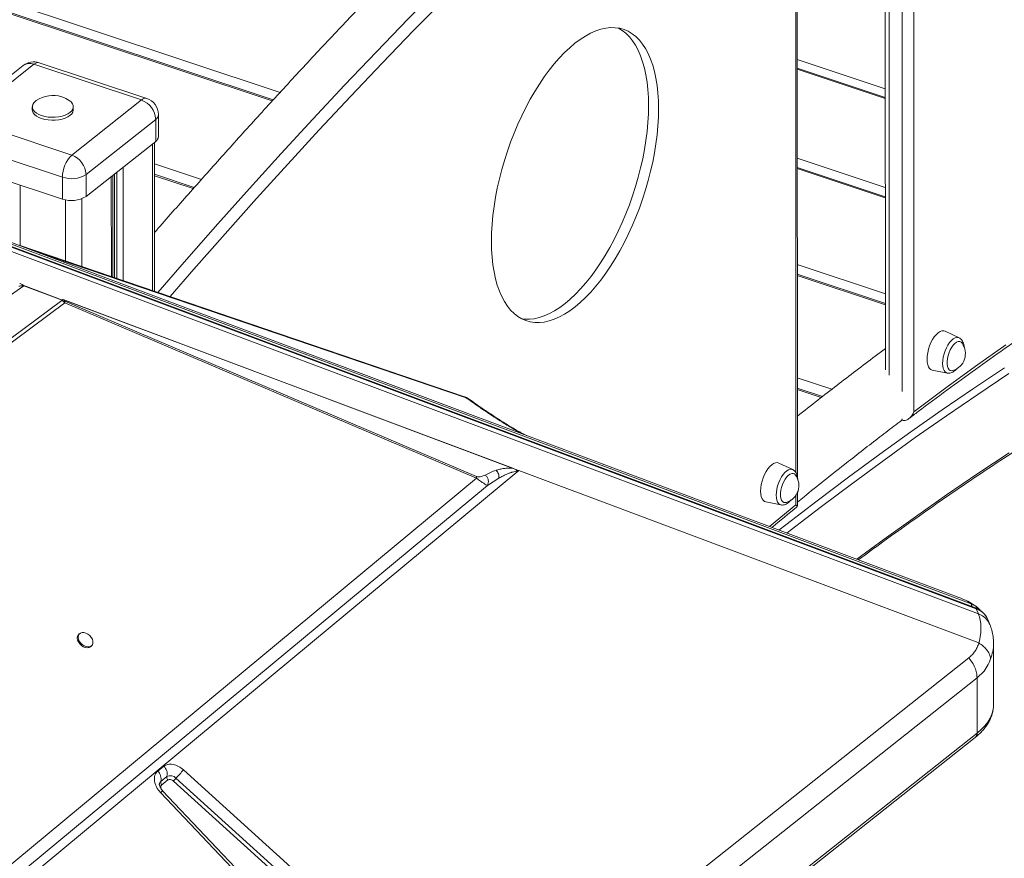
# Model space of a CAD drawing. Units: millimetres. Extents: x -7651 to 48497, y -11571 to 6116.
# Drawn here: x 12605 to 13182, y -6386 to -5894 of the extents above; entities that cross this region are included whole.
import ezdxf

# ---------------------------------------------------------------- set-up
doc = ezdxf.new("R2010")
doc.units = ezdxf.units.MM

msp = doc.modelspace()

# ---------------------------------------------------------------- linework, layer by layer
at = {"color": 7, "linetype": 'Continuous', "lineweight": 15}
for p, q in [((13128.63, -5637.59), (13128.74, -6124.03)), ((13111.89, -5663.4), (13111.99, -6099.31)), ((13060.43, -6161.82), (13060.34, -5733.65)), ((12753.4, -5941.22), (12442.58, -5837.84)), ((13157.27, -6233.67), (12240.18, -5889.79)), ((13162.26, -6236.55), (12244.76, -5892.51)), ((13164.85, -6238.96), (12247.15, -5894.86)), ((12247.52, -5895.26), (13165.21, -6239.36)), ((13166.47, -6242.38), (12248.77, -5898.27)), ((12607, -5921.09), (12566.2, -5953.41)), ((12613.21, -5920.35), (12572.41, -5952.66)), ((12676.14, -5941.28), (12613.21, -5920.35)), ((12679.3, -5940.37), (12616.36, -5919.44)), ((13111.95, -5939.83), (13060.38, -5922.68)), ((12612.28, -5945.26), (12612.28, -5946.98)), ((12635.35, -5973.6), (12676.14, -5941.28)), ((12636.28, -5946.97), (12636.28, -5945.25)), ((12686.15, -5962.73), (12686.14, -5949.86)), ((12572.41, -5952.66), (12635.35, -5973.6)), ((12684.54, -5952.65), (12643.74, -5984.97)), ((12684.54, -5952.65), (12684.54, -5965.52)), ((12629.91, -5986.49), (12566.98, -5965.56)), ((12643.74, -5997.84), (12684.54, -5965.52)), ((12683.86, -6053.4), (12683.84, -5966.08)), ((12566.98, -5978.43), (12629.91, -5999.36)), ((13111.97, -5998), (13060.39, -5980.84)), ((12629.91, -5986.49), (12629.91, -5999.36)), ((12643.74, -5984.97), (12643.74, -5997.84)), ((12659.38, -6045.07), (12659.37, -5985.47)), ((12707.14, -5992.55), (12683.84, -5984.8)), ((12865.53, -6115.22), (12604.58, -6026.42)), ((13111.98, -6060.49), (13060.41, -6043.33)), ((12607.23, -6050.1), (12476.74, -6141.54)), ((12607.23, -6049.99), (12629.9, -6058.49)), ((12629.81, -6058.56), (12607.23, -6050.1)), ((12393.72, -6234.28), (12629.55, -6058.76)), ((12394.84, -6235.27), (12631.34, -6060.17)), ((12629.55, -6058.76), (12629.6, -6058.72)), ((12630.24, -6058.25), (12629.59, -6058.72)), ((12629.59, -6058.72), (12629.81, -6058.56)), ((12629.59, -6058.72), (12629.6, -6058.72)), ((12630.25, -6058.24), (12630.24, -6058.25)), ((12630.25, -6058.24), (12630.24, -6058.24)), ((12630.25, -6058.24), (12897.09, -6158.3)), ((12631.06, -6058.56), (12893.75, -6157.06)), ((12872.45, -6161.88), (12631.33, -6059.17)), ((12631.34, -6060.17), (12872.46, -6162.88)), ((13155.2, -6080.63), (13146.99, -6076.77)), ((13139.43, -6099.51), (13148.31, -6101.33)), ((13075.2, -6114.97), (13060.42, -6110.05)), ((13121.28, -6128.8), (13121.83, -6128.98)), ((13057.7, -6157.86), (13049.5, -6154.01)), ((12897.3, -6158.38), (12556.42, -6441.45)), ((12897.08, -6158.31), (12897.09, -6158.3)), ((13166.82, -6259.45), (12897.3, -6158.38)), ((12872.46, -6162.88), (12554.33, -6426.93)), ((12872.46, -6162.88), (12872.45, -6161.88)), ((12878.85, -6167.12), (12885.55, -6162.89)), ((12555.18, -6435.84), (12878.85, -6167.12)), ((13060.44, -6179.34), (13060.44, -6171.43)), ((13041.93, -6176.75), (13050.81, -6178.57)), ((13157.24, -6233.75), (13158.44, -6234.23)), ((13165.21, -6239.36), (13166.47, -6242.38)), ((13166, -6238.84), (13165.29, -6238.17)), ((13167.49, -6240.32), (13166.02, -6238.76)), ((13173.23, -6248.66), (13171.97, -6245.65)), ((12639.79, -6254.13), (12639.3, -6254.66)), ((12646.36, -6261.71), (12646.63, -6261.46)), ((12646.63, -6261.46), (12647.13, -6260.93)), ((13175.31, -6259.62), (13175.32, -6259.76)), ((13175.38, -6295.53), (13175.37, -6259.76)), ((12399.39, -6871.47), (13160.88, -6268.2)), ((13165.72, -6279.95), (12404.23, -6883.22)), ((13165.72, -6279.95), (13165.72, -6312.29)), ((12403.15, -6918.08), (13164.63, -6314.81)), ((13165.72, -6312.29), (12404.24, -6915.56)), ((12685.8, -6334.5), (12689.38, -6331.66)), ((12687.54, -6340.55), (12691.12, -6337.71)), ((12696.43, -6338.7), (12852.9, -6480.3)), ((12700.76, -6333.77), (12857.23, -6475.38)), ((12691.71, -6339.73), (12688.12, -6342.57)), ((12851.46, -6481.95), (12694.98, -6340.34)), ((12831.16, -6498.83), (12687.38, -6347.17)), ((12832.42, -6497.73), (12688.63, -6346.07))]:
    msp.add_line(p, q, dxfattribs=at)
at = {"color": 8, "linetype": 'Continuous', "lineweight": 15}
for p, q in [((13121.82, -6112.08), (13121.72, -5655.24)), ((13114.17, -5661.65), (13114.27, -6102.61)), ((13059.63, -6159.74), (13059.53, -5735.1)), ((12447.85, -5833.88), (12757.41, -5936.84)), ((12441.21, -5838.14), (12752.87, -5941.8)), ((13060.38, -5917.64), (13111.95, -5934.79)), ((13060.38, -5923.24), (13111.95, -5940.4)), ((12682.71, -5966.97), (12682.73, -6053.02)), ((13060.39, -5975.46), (13111.97, -5992.61)), ((12665.53, -5980.59), (12665.54, -6047.17)), ((12683.84, -5978.77), (12711.29, -5987.9)), ((12658.56, -5986.1), (12658.57, -6044.8)), ((12660.34, -5984.7), (12660.35, -6045.4)), ((12661.83, -5983.52), (12661.84, -6045.91)), ((12683.84, -5985.66), (12706.55, -5993.22)), ((13060.39, -5981.5), (13111.97, -5998.66)), ((12605.18, -5991.13), (12605.19, -6026.63)), ((12631.69, -5999.83), (12631.7, -6035.65)), ((12641.37, -5999.15), (12641.38, -6038.95)), ((12615.3, -6030.45), (12866.39, -6115.89)), ((13060.41, -6037.62), (13111.98, -6054.77)), ((13060.41, -6044.09), (13111.98, -6061.25)), ((13060.42, -6104.03), (13080.65, -6110.75)), ((13060.42, -6110.92), (13074.42, -6115.57)), ((13121.83, -6128.98), (13121.83, -6128.08)), ((13059.63, -6178.48), (13059.63, -6172.88)), ((13044.2, -6191.27), (13059.63, -6178.48))]:
    msp.add_line(p, q, dxfattribs=at)
at = {"color": 8, "linetype": 'Continuous', "lineweight": 15, "flags": 128}
for points in [[(12685.85, -6054.08), (12702.59, -6034.78), (12721.03, -6013.81), (12739.51, -5993.11), (12758.03, -5972.69), (12776.59, -5952.54), (12795.19, -5932.67), (12813.81, -5913.08), (12832.47, -5893.77), (12851.16, -5874.75), (12869.87, -5856.01), (12888.61, -5837.57), (12907.37, -5819.41), (12926.16, -5801.55), (12944.96, -5783.98), (12963.78, -5766.71), (12982.61, -5749.74), (13001.45, -5733.07), (13020.31, -5716.7), (13039.18, -5700.63), (13058.05, -5684.87)], [(13059.52, -5692.81), (13040.8, -5708.49), (13022.09, -5724.47), (13003.38, -5740.75), (12984.69, -5757.33), (12966.01, -5774.2), (12947.34, -5791.37), (12928.69, -5808.83), (12910.05, -5826.58), (12891.44, -5844.62), (12872.85, -5862.94), (12854.29, -5881.55), (12835.75, -5900.45), (12817.24, -5919.62), (12798.77, -5939.07), (12780.32, -5958.8), (12761.91, -5978.8), (12743.54, -5999.07), (12725.2, -6019.62), (12706.91, -6040.43), (12692.96, -6056.5)], [(13145.54, -6095.6), (13145.63, -6093.85), (13145.92, -6092), (13146.38, -6090.12), (13147.01, -6088.27), (13147.78, -6086.49), (13148.66, -6084.86), (13149.64, -6083.43), (13150.68, -6082.23), (13151.75, -6081.31), (13152.8, -6080.7), (13153.82, -6080.42), (13154.76, -6080.47), (13155.2, -6080.63)], [(13148.31, -6101.33), (13147.78, -6101.16), (13147.01, -6100.6), (13146.38, -6099.74), (13145.92, -6098.59), (13145.64, -6097.2), (13145.54, -6095.6)], [(13049.65, -6193.31), (13053.75, -6190.13), (13072.07, -6176.07), (13090.39, -6162.31), (13108.71, -6148.86), (13127.01, -6135.72), (13145.31, -6122.89), (13163.6, -6110.37), (13181.87, -6098.17)], [(13184.39, -6101.59), (13166.12, -6113.79), (13147.83, -6126.31), (13129.53, -6139.13), (13111.23, -6152.27), (13092.91, -6165.72), (13074.59, -6179.48), (13056.26, -6193.54), (13054.31, -6195.06)], [(13095.21, -6210.4), (13111.27, -6198.63), (13129.59, -6185.51), (13147.9, -6172.7), (13166.19, -6160.21), (13184.47, -6148.05)], [(13048.04, -6172.84), (13048.14, -6171.09), (13048.42, -6169.24), (13048.88, -6167.36), (13049.51, -6165.5), (13050.28, -6163.73), (13051.17, -6162.1), (13052.15, -6160.67), (13053.19, -6159.47), (13054.25, -6158.55), (13055.31, -6157.94), (13056.32, -6157.66), (13057.26, -6157.71), (13057.7, -6157.86)], [(13050.81, -6178.57), (13050.28, -6178.4), (13049.51, -6177.84), (13048.89, -6176.98), (13048.42, -6175.83), (13048.14, -6174.44), (13048.04, -6172.84)], [(13175.38, -6295.53), (13175.36, -6296.31), (13175.05, -6298.72), (13174.38, -6301.12), (13173.34, -6303.48), (13171.95, -6305.79), (13170.21, -6308.04), (13168.13, -6310.21), (13165.72, -6312.29)]]:
    msp.add_lwpolyline(points, dxfattribs=at)
at = {"color": 7, "linetype": 'Continuous', "lineweight": 15, "flags": 128}
for points in [[(12979.14, -5946.5), (12979.04, -5941.72), (12978.75, -5937.12), (12978.27, -5932.71), (12977.6, -5928.51), (12976.74, -5924.53), (12975.7, -5920.79), (12974.47, -5917.3), (12973.08, -5914.08), (12971.51, -5911.15), (12969.78, -5908.5), (12967.89, -5906.16), (12965.86, -5904.13), (12963.68, -5902.43), (12961.38, -5901.04), (12958.95, -5899.99), (12956.4, -5899.28), (12953.75, -5898.91), (12951.01, -5898.88), (12948.19, -5899.19), (12945.29, -5899.84), (12942.34, -5900.82), (12939.34, -5902.14), (12936.3, -5903.79), (12933.24, -5905.76), (12930.16, -5908.04), (12927.09, -5910.63), (12924.03, -5913.51), (12920.99, -5916.68), (12917.99, -5920.11), (12915.04, -5923.81), (12912.14, -5927.74), (12909.32, -5931.91), (12906.58, -5936.28), (12903.93, -5940.85), (12901.39, -5945.59), (12898.96, -5950.49), (12896.65, -5955.53), (12894.48, -5960.68), (12892.45, -5965.93), (12890.56, -5971.26), (12888.83, -5976.64), (12887.27, -5982.06), (12885.87, -5987.49), (12884.65, -5992.91), (12883.61, -5998.3), (12882.76, -6003.64), (12882.09, -6008.91), (12881.61, -6014.09), (12881.32, -6019.15), (12881.22, -6024.07), (12881.32, -6028.85), (12881.61, -6033.45), (12882.09, -6037.86), (12882.76, -6042.06), (12883.62, -6046.04), (12884.67, -6049.78), (12885.89, -6053.27), (12887.29, -6056.49), (12888.85, -6059.42), (12890.58, -6062.07), (12892.47, -6064.41), (12894.5, -6066.44), (12896.68, -6068.15), (12898.99, -6069.53), (12901.42, -6070.58), (12903.96, -6071.29), (12906.61, -6071.66), (12909.35, -6071.69), (12912.17, -6071.38), (12915.07, -6070.73), (12918.02, -6069.75), (12921.02, -6068.43), (12924.06, -6066.78), (12927.13, -6064.81), (12930.2, -6062.53), (12933.27, -6059.94), (12936.34, -6057.06), (12939.37, -6053.89), (12942.37, -6050.46), (12945.33, -6046.76), (12948.22, -6042.83), (12951.04, -6038.66), (12953.78, -6034.29), (12956.43, -6029.72), (12958.97, -6024.98), (12961.4, -6020.08), (12963.71, -6015.04), (12965.88, -6009.89), (12967.92, -6004.64), (12969.8, -5999.31), (12971.53, -5993.93), (12973.09, -5988.51), (12974.49, -5983.08), (12975.71, -5977.66), (12976.75, -5972.27), (12977.61, -5966.93), (12978.28, -5961.66), (12978.76, -5956.49), (12979.05, -5951.42), (12979.14, -5946.5)], [(12973.27, -5944.54), (12973.17, -5939.77), (12972.88, -5935.17), (12972.4, -5930.76), (12971.72, -5926.55), (12970.87, -5922.57), (12969.82, -5918.83), (12968.6, -5915.35), (12967.2, -5912.13), (12965.64, -5909.19), (12963.91, -5906.55), (12962.02, -5904.21), (12959.99, -5902.18), (12957.81, -5900.47), (12955.58, -5899.13)], [(12614.62, -5941.6), (12614.21, -5941.91), (12613.23, -5942.86), (12612.58, -5943.88), (12612.29, -5944.94), (12612.37, -5946.01), (12612.8, -5947.06), (12613.59, -5948.06), (12614.7, -5948.97), (12616.1, -5949.77), (12617.75, -5950.43), (12619.6, -5950.93), (12621.59, -5951.26), (12623.66, -5951.41), (12625.75, -5951.37), (12627.8, -5951.15), (12629.73, -5950.74), (12631.51, -5950.17), (12633.06, -5949.45), (12634.35, -5948.61), (12635.33, -5947.66), (12635.97, -5946.63), (12636.26, -5945.57), (12636.19, -5944.5), (12635.75, -5943.45), (12634.96, -5942.45), (12633.94, -5941.6)], [(12898.91, -6069.49), (12900.74, -6069.71), (12903.48, -6069.74), (12906.3, -6069.43), (12909.2, -6068.78), (12912.15, -6067.79), (12915.15, -6066.48), (12918.19, -6064.83), (12921.25, -6062.86), (12924.33, -6060.58), (12927.4, -6057.99), (12930.46, -6055.11), (12933.5, -6051.94), (12936.5, -6048.5), (12939.45, -6044.81), (12942.35, -6040.87), (12945.17, -6036.71), (12947.91, -6032.34), (12950.56, -6027.77), (12953.1, -6023.02), (12955.53, -6018.13), (12957.84, -6013.09), (12960.01, -6007.93), (12962.04, -6002.68), (12963.93, -5997.35), (12965.65, -5991.97), (12967.22, -5986.55), (12968.61, -5981.12), (12969.84, -5975.7), (12970.88, -5970.31), (12971.73, -5964.97), (12972.4, -5959.71), (12972.88, -5954.53), (12973.17, -5949.47), (12973.27, -5944.54)], [(12612.28, -5946.98), (12612.37, -5947.73), (12612.8, -5948.78), (12613.59, -5949.78), (12614.7, -5950.69), (12616.1, -5951.48), (12617.75, -5952.14), (12619.6, -5952.65), (12621.59, -5952.98), (12623.66, -5953.13), (12625.75, -5953.09), (12627.8, -5952.86), (12629.73, -5952.46), (12631.51, -5951.89), (12633.06, -5951.17), (12634.35, -5950.32), (12635.33, -5949.37), (12635.97, -5948.35), (12636.26, -5947.29), (12636.28, -5946.97)], [(13146.99, -6076.77), (13146.18, -6076.54), (13145.15, -6076.59), (13144.05, -6077), (13142.91, -6077.74), (13141.78, -6078.8), (13140.68, -6080.13), (13139.65, -6081.71), (13138.72, -6083.47), (13137.91, -6085.38), (13137.26, -6087.37), (13136.78, -6089.38), (13136.49, -6091.34), (13136.39, -6093.21), (13136.49, -6094.92), (13136.78, -6096.42), (13137.26, -6097.67), (13137.92, -6098.62), (13138.72, -6099.25), (13139.43, -6099.51)], [(13128.74, -6124.03), (13146.69, -6110.63), (13164.63, -6097.54), (13182.56, -6084.76)], [(13156.94, -6083.79), (13156.33, -6083.18), (13155.56, -6082.84), (13154.67, -6082.86), (13153.72, -6083.22), (13152.74, -6083.92), (13151.77, -6084.93), (13150.84, -6086.2), (13150.01, -6087.68), (13149.3, -6089.31), (13148.73, -6091.03), (13148.35, -6092.77), (13148.15, -6094.44), (13148.15, -6096), (13148.35, -6097.36), (13148.74, -6098.48), (13149.3, -6099.31), (13150.01, -6099.81), (13150.85, -6099.97), (13151.6, -6099.84)], [(13049.5, -6154.01), (13048.68, -6153.78), (13047.65, -6153.83), (13046.55, -6154.24), (13045.42, -6154.98), (13044.28, -6156.04), (13043.19, -6157.37), (13042.15, -6158.95), (13041.22, -6160.71), (13040.42, -6162.62), (13039.77, -6164.61), (13039.29, -6166.62), (13038.99, -6168.58), (13038.89, -6170.45), (13038.99, -6172.16), (13039.29, -6173.66), (13039.77, -6174.91), (13040.42, -6175.86), (13041.23, -6176.49), (13041.93, -6176.75)], [(13059.44, -6161.03), (13058.84, -6160.42), (13058.06, -6160.08), (13057.18, -6160.1), (13056.22, -6160.46), (13055.24, -6161.16), (13054.27, -6162.17), (13053.35, -6163.44), (13052.51, -6164.92), (13051.8, -6166.55), (13051.24, -6168.27), (13050.85, -6170.01), (13050.65, -6171.68), (13050.65, -6173.24), (13050.85, -6174.6), (13051.24, -6175.72), (13051.8, -6176.55), (13052.52, -6177.05), (13053.35, -6177.21), (13054.11, -6177.08)], [(12639.3, -6254.66), (12639.23, -6254.74), (12638.76, -6255.58), (12638.61, -6256.59), (12638.78, -6257.72), (12639.26, -6258.87), (12640.02, -6259.96), (12640.99, -6260.91), (12642.11, -6261.65), (12643.3, -6262.13), (12644.46, -6262.3), (12645.5, -6262.15), (12646.36, -6261.71)], [(12646.86, -6261.18), (12647.46, -6260.46), (12647.77, -6259.53), (12647.76, -6258.44), (12647.44, -6257.29), (12646.81, -6256.16), (12645.94, -6255.13), (12644.88, -6254.28), (12643.72, -6253.67), (12642.54, -6253.34), (12641.42, -6253.33), (12640.46, -6253.62), (12639.72, -6254.21), (12639.26, -6255.04), (12639.1, -6256.06), (12639.28, -6257.19), (12639.76, -6258.34), (12640.51, -6259.43), (12641.49, -6260.38), (12642.61, -6261.12), (12643.79, -6261.59), (12644.95, -6261.77), (12646, -6261.62), (12646.86, -6261.18)]]:
    msp.add_lwpolyline(points, dxfattribs=at)
at = {"color": 7, "linetype": 'Continuous', "lineweight": 15}
for centre, radius, start, end in [((12613.21, -5928.93), 10, 71.6022, 128.38736), ((12624.28, -5955.47), 16.9, 71.6022, 124.87431), ((12624.28, -5955.47), 16.9, 55.15153, 71.6022), ((12676.14, -5949.86), 10, 0.01292, 71.6022), ((12671.8, -5953.27), 12.75, 2.7609, 70.09622), ((12682.49, -5962.49), 3.66, 303.94324, 356.18403), ((12647.89, -5986.48), 17.98, 134.2313, 180.02872), ((12631.01, -5985.58), 12.75, 2.7609, 70.09622), ((12635.23, -5971.14), 16.24, 250.90104, 301.6259), ((12635.23, -5984.01), 16.24, 250.90104, 301.6259), ((12601.66, -6049.97), 5.57, 358.71806, 359.76509), ((12627.49, -6059.71), 3.88, 353.13991, 8.00333), ((13148.38, -6089.86), 10.49, 287.88248, 35.32192), ((12864.96, -6116.85), 1.72, 33.92436, 70.84789), ((13050.88, -6167.1), 10.49, 287.88248, 35.32192), ((13161.41, -6250.23), 11.51, 23.44468, 70.70412), ((12684.63, -6336.3), 6.65, 347.78188, 44.32414), ((12681.04, -6339.14), 6.65, 347.78188, 44.32414), ((12692.59, -6338.15), 1.53, 163.26318, 180.3997), ((12693.5, -6338.07), 2.44, 182.10317, 222.66307), ((12693.16, -6341.51), 4.31, 40.72324, 118.21028), ((12715.32, -6356.78), 26.15, 136.248, 141.04008), ((12639.76, -6284.45), 78.45, 316.248, 321.04008), ((12689.71, -6341.02), 2.22, 167.78188, 224.32414)]:
    msp.add_arc(centre, radius, start, end, dxfattribs=at)
at = {"color": 8, "linetype": 'Continuous', "lineweight": 15}
for centre, radius, start, end in [((12610.77, -5926.25), 6.39, 67.54764, 126.10576), ((12615.58, -5922.65), 3.3, 76.2068, 135.85509), ((12678.51, -5943.58), 3.3, 76.2068, 135.85509), ((12682.49, -5949.62), 3.66, 303.94324, 356.18403), ((13164.61, -6239.55), 0.637, 17.23262, 67.53623), ((13162.61, -6312.44), 3.12, 310.45762, 2.78978), ((12689.11, -6342.49), 2.49, 129.15075, 166.40849), ((12696.93, -6356.78), 13.55, 127.73907, 134.80427)]:
    msp.add_arc(centre, radius, start, end, dxfattribs=at)
at = {"color": 7, "linetype": 'Continuous', "lineweight": 15}
for centre, major_axis, ratio, start_param, end_param in [((12618.63, -6057.51), (11.65, -0.35), 0.224455, 6.007188, 6.035643), ((12481.13, -6044.22), (155.27, -4.71), 0.224455, 5.999397, 6.007188), ((12899.88, -6155.86), (5.95, -1), 0.516525, 4.312367, 4.351509)]:
    msp.add_ellipse(centre, major_axis=major_axis, ratio=ratio, start_param=start_param, end_param=end_param, dxfattribs=at)
for points, knots in [([(13569.97, -5362.79), (13567.85, -5363.63), (13562.16, -5365.88), (13553.11, -5369.47), (13543.03, -5373.48), (13533.59, -5377.25), (13524.79, -5380.79), (13516.63, -5384.09), (13509.1, -5387.15), (13502.41, -5389.89), (13496.51, -5392.32), (13491.21, -5394.51), (13486.06, -5396.66), (13480.88, -5398.83), (13475.62, -5401.05), (13470.29, -5403.31), (13462.1, -5406.82), (13450.91, -5411.67), (13436.63, -5418), (13422.01, -5424.63), (13407.16, -5431.55), (13395.17, -5437.3), (13386.11, -5441.74), (13380.01, -5444.76), (13373.9, -5447.82), (13367.96, -5450.84), (13362.43, -5453.69), (13357.54, -5456.23), (13353.59, -5458.31), (13350.49, -5459.95), (13348.15, -5461.2), (13346.17, -5462.26), (13344.26, -5463.28), (13342.13, -5464.42), (13339.56, -5465.81), (13336.33, -5467.57), (13332.43, -5469.71), (13327.96, -5472.18), (13323.25, -5474.8), (13318.44, -5477.51), (13313.55, -5480.28), (13306.25, -5484.46), (13296.39, -5490.19), (13282, -5498.73), (13265.51, -5508.78), (13247.16, -5520.27), (13229.07, -5531.91), (13213.47, -5542.19), (13200.48, -5550.92), (13190.23, -5557.9), (13180.62, -5564.53), (13171.66, -5570.77), (13164.06, -5576.12), (13157.58, -5580.72), (13151.85, -5584.82), (13145.8, -5589.17), (13139.3, -5593.87), (13132.35, -5598.93), (13124.97, -5604.36), (13116.12, -5610.91), (13105.96, -5618.5), (13094.68, -5627.04), (13083.46, -5635.63), (13068.47, -5647.25), (13049.8, -5661.97), (13027.59, -5679.91), (13005.83, -5697.92), (12986.98, -5713.87), (12970.74, -5727.88), (12956.81, -5740.08), (12942.41, -5752.89), (12927.55, -5766.32), (12914.03, -5778.74), (12902.24, -5789.73), (12892.56, -5798.86), (12883.59, -5807.4), (12875.85, -5814.84), (12869.25, -5821.24), (12863.66, -5826.69), (12858.46, -5831.79), (12853.37, -5836.82), (12848.03, -5842.12), (12842.1, -5848.04), (12835.59, -5854.6), (12827.31, -5862.99), (12817.37, -5873.17), (12802.87, -5888.2), (12785.24, -5906.78), (12764.71, -5928.81), (12744.42, -5950.96), (12724.52, -5973.01), (12705.09, -5994.81), (12691.59, -6010.12), (12684.58, -6018.12), (12683.85, -6018.95)], [0, 0, 0, 0, 0.007334, 0.01967, 0.031269, 0.04213, 0.052252, 0.061637, 0.070283, 0.078191, 0.084663, 0.090578, 0.096427, 0.102357, 0.108368, 0.114461, 0.120635, 0.136428, 0.152733, 0.169408, 0.186247, 0.203252, 0.210101, 0.216977, 0.22388, 0.230773, 0.237072, 0.242571, 0.24727, 0.2504, 0.253036, 0.255177, 0.257088, 0.259469, 0.262356, 0.265751, 0.270351, 0.275521, 0.280823, 0.28622, 0.29171, 0.297293, 0.310826, 0.324881, 0.345728, 0.366304, 0.386564, 0.406508, 0.418703, 0.430187, 0.440941, 0.450965, 0.460258, 0.466449, 0.472725, 0.4795, 0.486771, 0.49454, 0.502806, 0.511569, 0.524237, 0.536884, 0.549426, 0.561865, 0.587181, 0.612021, 0.636355, 0.660184, 0.675251, 0.690847, 0.706971, 0.723622, 0.74079, 0.752451, 0.763318, 0.773393, 0.782674, 0.789411, 0.795687, 0.801526, 0.806975, 0.812886, 0.819577, 0.827044, 0.834923, 0.84763, 0.860738, 0.884168, 0.907624, 0.930758, 0.953562, 0.975835, 0.997495, 1, 1, 1, 1]), ([(12764.62, -5663.72), (12763.81, -5663.98), (12757.45, -5665.96), (12745.53, -5669.89), (12728.82, -5675.61), (12712.07, -5681.65), (12695.27, -5687.99), (12678.44, -5694.62), (12661.56, -5701.55), (12644.64, -5708.77), (12627.68, -5716.29), (12610.69, -5724.1), (12593.67, -5732.2), (12576.61, -5740.6), (12559.52, -5749.29), (12542.4, -5758.27), (12525.26, -5767.54), (12508.09, -5777.1), (12490.89, -5786.94), (12473.67, -5797.08), (12456.44, -5807.5), (12439.18, -5818.2), (12421.91, -5829.19), (12404.62, -5840.46), (12387.31, -5852.01), (12370, -5863.85), (12352.67, -5875.96), (12335.34, -5888.35), (12318.56, -5900.59), (12307.56, -5908.83), (12302.34, -5912.74)], [0, 0, 0, 0, 0.005436, 0.042395, 0.079354, 0.116316, 0.153278, 0.190242, 0.227207, 0.264173, 0.301139, 0.338107, 0.375076, 0.412045, 0.449014, 0.485985, 0.522956, 0.559927, 0.596899, 0.633871, 0.670843, 0.707816, 0.744789, 0.781762, 0.818736, 0.855709, 0.892682, 0.929656, 0.96663, 1, 1, 1, 1]), ([(13125.75, -6128), (13127.56, -6126.63), (13134.98, -6121.01), (13148.02, -6111.33), (13164.86, -6099.07), (13181.68, -6087.1), (13198.5, -6075.41), (13215.3, -6064), (13232.09, -6052.86), (13248.86, -6042.01), (13265.62, -6031.44), (13282.36, -6021.15), (13299.07, -6011.15), (13315.77, -6001.44), (13332.44, -5992.01), (13349.08, -5982.87), (13365.69, -5974.02), (13382.28, -5965.46), (13398.83, -5957.18), (13415.36, -5949.2), (13431.84, -5941.51), (13448.29, -5934.12), (13464.7, -5927.02), (13481.08, -5920.21), (13497.41, -5913.7), (13513.7, -5907.48), (13529.94, -5901.56), (13542.31, -5897.26), (13549.26, -5894.93), (13550.82, -5894.41)], [0, 0, 0, 0, 0.012585, 0.051623, 0.090662, 0.1297, 0.168738, 0.207776, 0.246815, 0.285853, 0.324892, 0.363931, 0.40297, 0.44201, 0.48105, 0.520091, 0.559133, 0.598175, 0.637218, 0.676262, 0.715307, 0.754354, 0.793402, 0.832451, 0.871503, 0.910555, 0.94961, 0.988667, 1, 1, 1, 1]), ([(13096.15, -6210.75), (13100.94, -6207.23), (13111.44, -6199.5), (13127.65, -6187.9), (13144.77, -6175.89), (13161.89, -6164.16), (13178.99, -6152.71), (13196.08, -6141.54), (13213.15, -6130.65), (13230.21, -6120.05), (13247.24, -6109.73), (13264.26, -6099.7), (13281.25, -6089.96), (13298.21, -6080.5), (13315.15, -6071.33), (13332.06, -6062.45), (13348.94, -6053.86), (13365.79, -6045.56), (13382.6, -6037.55), (13399.38, -6029.84), (13416.13, -6022.41), (13432.83, -6015.29), (13449.5, -6008.45), (13466.12, -6001.92), (13482.7, -5995.68), (13499.24, -5989.73), (13515.73, -5984.09), (13529.94, -5979.44), (13538.63, -5976.78), (13541.87, -5975.79)], [0, 0, 0, 0, 0.031684, 0.069517, 0.107349, 0.145181, 0.183014, 0.220846, 0.258679, 0.296512, 0.334345, 0.372178, 0.410011, 0.447845, 0.485679, 0.523513, 0.561348, 0.599184, 0.63702, 0.674856, 0.712694, 0.750532, 0.788371, 0.826211, 0.864052, 0.901894, 0.939737, 0.977582, 1, 1, 1, 1]), ([(12604.33, -6050.46), (12604.67, -6050.4), (12605.3, -6050.28), (12606.24, -6050.11), (12606.9, -6050.1), (12607.23, -6050.1)], [0, 0, 0, 0, 0.369675, 0.687492, 1, 1, 1, 1]), ([(12604.88, -6048.73), (12605.38, -6048.95), (12606.06, -6049.24), (12606.82, -6049.75), (12607.11, -6049.92), (12607.23, -6049.99)], [0, 0, 0, 0, 0.628169, 0.846487, 1, 1, 1, 1]), ([(12631.34, -6060.17), (12631.05, -6059.9), (12630.47, -6059.35), (12629.85, -6058.95), (12629.55, -6058.76)], [0, 0, 0, 0, 0.500327, 1, 1, 1, 1]), ([(12629.6, -6058.72), (12629.81, -6058.62), (12630.16, -6058.44), (12630.7, -6058.44), (12630.97, -6058.53), (12631.06, -6058.56)], [0, 0, 0, 0, 0.5132229, 0.8376143, 1, 1, 1, 1]), ([(12631.06, -6058.56), (12631.08, -6058.67), (12631.11, -6058.8), (12631.14, -6058.95), (12631.16, -6058.99), (12631.16, -6059.02), (12631.18, -6059.05), (12631.2, -6059.08), (12631.24, -6059.12), (12631.28, -6059.15), (12631.31, -6059.16), (12631.33, -6059.17)], [0, 0, 0, 0, 0.546509, 0.67148, 0.718238, 0.754533, 0.811076, 0.860231, 0.904621, 0.949508, 1, 1, 1, 1]), ([(13158.15, -6086.26), (13158.14, -6086.21), (13158.13, -6085.6), (13157.95, -6084.51), (13157.53, -6083.13), (13156.91, -6082.03), (13156.16, -6081.18), (13155.54, -6080.82), (13155.24, -6080.65)], [0, 0, 0, 0, 0.019904, 0.241407, 0.468159, 0.660595, 0.838222, 1, 1, 1, 1]), ([(13111.99, -6086.93), (13110.01, -6088.41), (13104.27, -6092.7), (13094.79, -6099.88), (13083.57, -6108.47), (13072.13, -6117.32), (13064.42, -6123.42), (13060.43, -6126.59)], [0, 0, 0, 0, 0.114945, 0.334292, 0.551843, 0.767594, 1, 1, 1, 1]), ([(13148.28, -6101.28), (13148.43, -6101.33), (13148.94, -6101.47), (13149.85, -6101.39), (13150.95, -6101.08), (13152.04, -6100.49), (13153.12, -6099.61), (13153.87, -6098.87), (13154.22, -6098.38), (13154.24, -6098.35)], [0, 0, 0, 0, 0.07133, 0.236237, 0.404398, 0.584447, 0.779852, 0.985499, 1, 1, 1, 1]), ([(12868.89, -6117.13), (12868.67, -6116.98), (12868.34, -6116.75), (12867.81, -6116.43), (12867.41, -6116.17), (12866.98, -6115.91), (12866.38, -6115.56), (12865.95, -6115.39), (12865.65, -6115.27)], [0, 0, 0, 0, 0.243793, 0.360809, 0.474473, 0.589446, 0.712208, 1, 1, 1, 1]), ([(12866.39, -6115.89), (12866.43, -6115.9), (12866.51, -6115.94), (12866.73, -6116.05), (12867.25, -6116.36), (12867.68, -6116.65), (12867.98, -6116.87)], [0, 0, 0, 0, 0.062921, 0.145464, 0.383604, 1, 1, 1, 1]), ([(12867.98, -6116.87), (12870.39, -6118.57), (12875.22, -6121.99), (12880.33, -6125.36), (12882.89, -6127.05)], [0, 0, 0, 0, 0.499376, 1, 1, 1, 1]), ([(12883.49, -6127.09), (12881.3, -6125.65), (12876.29, -6122.35), (12871.56, -6119.01), (12868.89, -6117.13)], [0, 0, 0, 0, 0.4379353, 1, 1, 1, 1]), ([(13121.83, -6128.98), (13122.22, -6129.06), (13123.02, -6129.22), (13124.44, -6128.84), (13126.08, -6127.86), (13127.64, -6126.17), (13128.44, -6124.74), (13128.74, -6124.03), (13128.74, -6124.03)], [0, 0, 0, 0, 0.141873, 0.283101, 0.480845, 0.752539, 0.998503, 1, 1, 1, 1]), ([(12901.98, -6137.94), (12901.79, -6137.86), (12900.92, -6137.48), (12899.53, -6136.74), (12897.93, -6135.89), (12896.72, -6135.21), (12895.78, -6134.67), (12894.63, -6134.01), (12892.92, -6133), (12890.39, -6131.47), (12887.15, -6129.46), (12884.79, -6127.93), (12883.49, -6127.09)], [0, 0, 0, 0, 0.029025, 0.132063, 0.216026, 0.279951, 0.323538, 0.36575, 0.462962, 0.600879, 0.779886, 1, 1, 1, 1]), ([(13060.44, -6177), (13061.76, -6175.92), (13070.94, -6168.39), (13083.38, -6158.54), (13097.77, -6147.24), (13107.43, -6139.75), (13115.38, -6133.63), (13120.05, -6130.07), (13121.59, -6128.9)], [0, 0, 0, 0, 0.0647196, 0.4507281, 0.6101508, 0.7705131, 0.924478, 1, 1, 1, 1]), ([(12883.94, -6158.26), (12882.8, -6158.66), (12880.52, -6159.45), (12878.55, -6160.51), (12877.57, -6161.04)], [0, 0, 0, 0, 0.5003835, 1, 1, 1, 1]), ([(12893.75, -6157.06), (12892.77, -6157), (12890.84, -6156.9), (12888.4, -6157.19), (12886.09, -6157.63), (12884.68, -6158.04), (12883.94, -6158.26)], [0, 0, 0, 0, 0.253705, 0.503761, 0.741509, 1, 1, 1, 1]), ([(12883.94, -6158.26), (12884.23, -6158.56), (12884.81, -6159.17), (12885.36, -6160.35), (12885.66, -6161.63), (12885.58, -6162.47), (12885.55, -6162.89)], [0, 0, 0, 0, 0.249999, 0.5, 0.750001, 1, 1, 1, 1]), ([(12885.55, -6162.89), (12885.93, -6162.67), (12886.67, -6162.26), (12887.77, -6161.7), (12888.81, -6161.19), (12889.79, -6160.74), (12890.67, -6160.36), (12891.47, -6160.03), (12892.2, -6159.76), (12892.88, -6159.53), (12893.88, -6159.22), (12895.06, -6158.9), (12896.19, -6158.85), (12896.66, -6158.83)], [0, 0, 0, 0, 0.11811, 0.228073, 0.329894, 0.423582, 0.509146, 0.579552, 0.644896, 0.705191, 0.760458, 0.901421, 1, 1, 1, 1]), ([(12896.66, -6158.83), (12896.65, -6158.83), (12896.65, -6158.81), (12896.63, -6158.78), (12896.56, -6158.7), (12896.4, -6158.55), (12896.03, -6158.24), (12895.14, -6157.64), (12894.32, -6157.3), (12893.75, -6157.06)], [0, 0, 0, 0, 0.005402, 0.012349, 0.031603, 0.093361, 0.198858, 0.438678, 1, 1, 1, 1]), ([(12896.66, -6158.83), (12896.66, -6158.82), (12896.65, -6158.75), (12896.72, -6158.66), (12896.85, -6158.48), (12896.99, -6158.38), (12897.08, -6158.31)], [0, 0, 0, 0, 0.040145, 0.245269, 0.488472, 1, 1, 1, 1]), ([(13060.65, -6163.5), (13060.65, -6163.45), (13060.63, -6162.84), (13060.46, -6161.74), (13060.04, -6160.37), (13059.41, -6159.27), (13058.66, -6158.42), (13058.04, -6158.06), (13057.74, -6157.89)], [0, 0, 0, 0, 0.019904, 0.241407, 0.468159, 0.660595, 0.838222, 1, 1, 1, 1]), ([(12872.45, -6161.88), (12872.66, -6161.94), (12873.29, -6162.15), (12874.2, -6162.12), (12875.32, -6161.96), (12876.48, -6161.6), (12877.2, -6161.22), (12877.57, -6161.04)], [0, 0, 0, 0, 0.084422, 0.24896, 0.447738, 0.722838, 1, 1, 1, 1]), ([(12878.85, -6167.12), (12878.6, -6167.01), (12878.1, -6166.77), (12876.79, -6165.97), (12875.26, -6164.94), (12873.73, -6163.84), (12872.88, -6163.2), (12872.46, -6162.88)], [0, 0, 0, 0, 0.243163, 0.492473, 0.746741, 0.874865, 1, 1, 1, 1]), ([(12877.57, -6161.04), (12877.98, -6161.44), (12878.81, -6162.26), (12879.44, -6163.93), (12879.53, -6165.66), (12879.08, -6166.63), (12878.85, -6167.12)], [0, 0, 0, 0, 0.25, 0.5, 0.75, 1, 1, 1, 1]), ([(13050.78, -6178.52), (13050.94, -6178.57), (13051.45, -6178.71), (13052.36, -6178.63), (13053.45, -6178.32), (13054.55, -6177.73), (13055.63, -6176.85), (13056.37, -6176.11), (13056.72, -6175.62), (13056.74, -6175.58)], [0, 0, 0, 0, 0.07133, 0.236237, 0.404398, 0.584447, 0.779852, 0.985499, 1, 1, 1, 1]), ([(13045.54, -6191.77), (13050.42, -6187.71), (13055.37, -6183.6), (13060.32, -6179.55), (13060.38, -6179.5)], [0, 0, 0, 0, 0.987757, 1, 1, 1, 1]), ([(13060.34, -6179.34), (13060.35, -6179.26), (13060.38, -6179.08), (13059.94, -6178.71), (13059.64, -6178.48), (13059.63, -6178.48)], [0, 0, 0, 0, 0.395218, 0.99636, 1, 1, 1, 1]), ([(13165.82, -6238.59), (13164.64, -6237.69), (13162.31, -6235.91), (13159.66, -6234.71), (13158.35, -6234.12)], [0, 0, 0, 0, 0.506704, 1, 1, 1, 1]), ([(13165.29, -6238.17), (13164.82, -6237.86), (13163.89, -6237.22), (13162.81, -6236.77), (13162.26, -6236.55)], [0, 0, 0, 0, 0.499111, 1, 1, 1, 1]), ([(13172.11, -6246.06), (13172.08, -6245.96), (13171.87, -6245.26), (13171.19, -6244.04), (13170.09, -6242.5), (13168.74, -6241.17), (13167.23, -6240.09), (13165.91, -6239.36), (13165.07, -6239.07), (13164.83, -6238.99)], [0, 0, 0, 0, 0.027967, 0.212167, 0.402676, 0.578117, 0.754062, 0.930228, 1, 1, 1, 1]), ([(13166.82, -6259.45), (13167.17, -6257.8), (13167.87, -6254.54), (13168.07, -6250.04), (13167.69, -6245.91), (13166.87, -6243.55), (13166.47, -6242.38)], [0, 0, 0, 0, 0.253613, 0.502334, 0.752054, 1, 1, 1, 1]), ([(13175.36, -6259.69), (13175.31, -6258.36), (13175.21, -6255.72), (13174.46, -6252.01), (13173.63, -6249.75), (13173.23, -6248.66)], [0, 0, 0, 0, 0.3456742, 0.6846691, 1, 1, 1, 1]), ([(13160.88, -6268.2), (13161.53, -6267.63), (13162.85, -6266.48), (13164.48, -6264.4), (13165.85, -6262.07), (13166.5, -6260.32), (13166.82, -6259.45)], [0, 0, 0, 0, 0.247445, 0.495926, 0.746442, 1, 1, 1, 1]), ([(13173.65, -6268.84), (13173.47, -6267.9), (13173.12, -6265.99), (13171.43, -6263.36), (13169.3, -6261.13), (13167.64, -6260), (13166.82, -6259.45)], [0, 0, 0, 0, 0.276494, 0.560854, 0.783507, 1, 1, 1, 1]), ([(13173.65, -6268.84), (13173.04, -6270.28), (13171.85, -6273.13), (13169.18, -6276.88), (13166.87, -6278.93), (13165.72, -6279.95)], [0, 0, 0, 0, 0.335643, 0.668008, 1, 1, 1, 1]), ([(13164.61, -6314.8), (13165.12, -6314.39), (13166.38, -6313.39), (13168.16, -6311.69), (13169.95, -6309.7), (13171.51, -6307.62), (13172.82, -6305.45), (13173.88, -6303.21), (13174.68, -6300.9), (13175.18, -6298.52), (13175.4, -6296.66), (13175.35, -6295.61), (13175.34, -6295.36)], [0, 0, 0, 0, 0.076531, 0.188188, 0.299794, 0.411174, 0.5222, 0.632867, 0.743369, 0.854152, 0.965917, 1, 1, 1, 1]), ([(12689.38, -6331.66), (12690.11, -6331.24), (12691.6, -6330.36), (12694.66, -6330.43), (12697.92, -6331.54), (12699.83, -6333.04), (12700.76, -6333.77)], [0, 0, 0, 0, 0.24207, 0.5, 0.75793, 1, 1, 1, 1]), ([(12687.38, -6347.17), (12686.92, -6346.64), (12685.99, -6345.58), (12684.93, -6343.8), (12684.17, -6341.97), (12683.78, -6340.16), (12683.73, -6338.44), (12684.07, -6336.87), (12684.73, -6335.5), (12685.45, -6334.83), (12685.8, -6334.5)], [0, 0, 0, 0, 0.123708, 0.25, 0.376292, 0.5, 0.623708, 0.75, 0.876292, 1, 1, 1, 1]), ([(12688.72, -6346.16), (12688.45, -6345.86), (12688.06, -6345.43), (12687.6, -6344.76), (12687.27, -6344.2), (12686.98, -6343.57), (12686.78, -6342.98), (12686.68, -6342.47), (12686.66, -6342.1), (12686.69, -6341.92), (12686.69, -6341.92), (12686.69, -6341.91)], [0, 0, 0, 0, 0.166233, 0.232288, 0.34041, 0.450372, 0.566133, 0.685697, 0.810134, 0.942376, 1, 1, 1, 1]), ([(12694.98, -6340.34), (12694.71, -6340.13), (12694.16, -6339.7), (12693.23, -6339.38), (12692.34, -6339.36), (12691.91, -6339.61), (12691.71, -6339.73)], [0, 0, 0, 0, 0.24207, 0.5, 0.75793, 1, 1, 1, 1])]:
    msp.add_open_spline(points, degree=3, knots=knots, dxfattribs=at)
at = {"color": 8, "linetype": 'Continuous', "lineweight": 15}
for points, knots in [([(12867.98, -6116.87), (12868.19, -6116.87), (12868.55, -6116.87), (12868.78, -6117.07), (12868.88, -6117.15)], [0, 0, 0, 0, 0.57377, 1, 1, 1, 1]), ([(12882.89, -6127.05), (12883.13, -6126.99), (12883.39, -6126.92), (12883.49, -6127.1), (12883.49, -6127.1)], [0, 0, 0, 0, 0.967574, 1, 1, 1, 1]), ([(12899.45, -6136.99), (12898.4, -6136.43), (12896.16, -6135.23), (12892.86, -6133.29), (12889.52, -6131.27), (12886.2, -6129.19), (12884.01, -6127.78), (12882.89, -6127.05)], [0, 0, 0, 0, 0.181963, 0.387179, 0.588432, 0.787691, 1, 1, 1, 1]), ([(13158.44, -6234.23), (13158.76, -6234.35), (13160.22, -6234.9), (13161.37, -6235.83), (13162.26, -6236.55)], [0, 0, 0, 0, 0.216666, 1, 1, 1, 1]), ([(13162.26, -6236.55), (13162.33, -6236.63), (13162.46, -6236.8), (13162.56, -6237.2), (13162.59, -6237.64), (13162.56, -6237.97), (13162.54, -6238.1)], [0, 0, 0, 0, 0.272496, 0.544992, 0.817487, 1, 1, 1, 1]), ([(13165.29, -6238.17), (13165.37, -6238.27), (13165.51, -6238.43), (13165.59, -6238.8), (13165.62, -6239.07), (13165.58, -6239.25), (13165.58, -6239.27)], [0, 0, 0, 0, 0.375083, 0.645984, 0.977581, 1, 1, 1, 1]), ([(13166.47, -6242.38), (13167.55, -6242.89), (13169.72, -6243.92), (13172.01, -6246.17), (13172.8, -6247.95), (13173.14, -6248.71)], [0, 0, 0, 0, 0.364656, 0.729312, 1, 1, 1, 1]), ([(13175.32, -6259.76), (13175.34, -6259.94), (13175.46, -6261.4), (13174.99, -6264.44), (13174.1, -6267.36), (13173.65, -6268.84)], [0, 0, 0, 0, 0.0641636, 0.5274067, 1, 1, 1, 1]), ([(12688.12, -6342.57), (12688.02, -6342.67), (12687.81, -6342.86), (12687.62, -6343.25), (12687.52, -6343.7), (12687.54, -6344.2), (12687.63, -6344.66), (12687.76, -6344.94), (12687.8, -6345.05)], [0, 0, 0, 0, 0.177948, 0.355824, 0.533662, 0.711653, 0.889491, 1, 1, 1, 1])]:
    msp.add_open_spline(points, degree=3, knots=knots, dxfattribs=at)
at = {"color": 7, "linetype": 'Continuous', "lineweight": 15}
msp.add_open_spline([(13160.88, -6268.2), (13161.59, -6269.08), (13163.01, -6270.86), (13164.53, -6273.87), (13165.53, -6276.96), (13165.65, -6278.95), (13165.72, -6279.95)], degree=3, dxfattribs=at)

doc.saveas('drawing.dxf')
